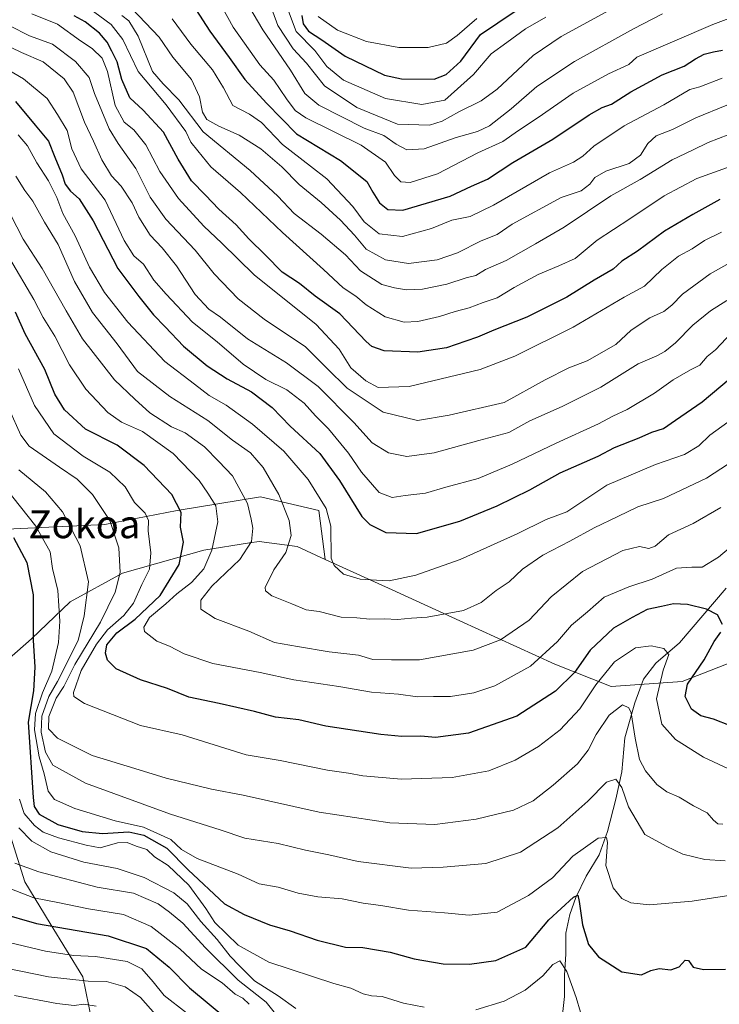
# Model space of a CAD drawing. Units: metres. Extents: x 648184 to 651642, y 4739279 to 4741666.
# Drawn here: x 649808 to 650008, y 4739863 to 4740144 of the extents above; entities that cross this region are included whole.
import ezdxf
from ezdxf.enums import TextEntityAlignment as Align

# ---------------------------------------------------------------- set-up
doc = ezdxf.new("R2010")
doc.units = ezdxf.units.M
doc.header["$MEASUREMENT"] = 0
for name, color, linetype, lineweight in [('Arbolado forestal CxS', 92, 'Continuous', 0), ('Corriente natural lineal', 142, 'Continuous', 13), ('Curva de nivel maestra', 30, 'Continuous', 30), ('Curva de nivel normal', 30, 'Continuous', 0), ('Matorral CxS', 135, 'Continuous', 0), ('Texto cartográfico', 7, 'Continuous', 0)]:
    doc.layers.add(name, color=color, linetype=linetype, lineweight=lineweight)
doc.styles.add('Style-Arial', font='txt')

msp = doc.modelspace()

# ---------------------------------------------------------------- linework, layer by layer
at = {"layer": 'Arbolado forestal CxS', "color": 92, "linetype": 'Continuous', "lineweight": 0}
for points in [[(650020.1981, 4739963.8747, 932.4227), (649997.0241, 4739954.7631, 922.3857), (649976.7463, 4739953.3853, 919.1479), (649960.6295, 4739959.7873, 929.5645), (649933.4992, 4739972.1425, 939.9346), (649914.1183, 4739980.9673, 944.6543), (649894.968, 4739989.6879, 943.5941), (649893.1556, 4740003.6254, 943.9282), (649876.4868, 4740007.5941, 937.0643), (649852.6743, 4740003.6254, 924.4931), (649832.0368, 4739999.6566, 913.8641), (649797.9054, 4739998.0691, 896.599), (649772.5053, 4739994.1004, 877.5058), (649745.5178, 4739986.1629, 856.4617), (649716.9427, 4739997.2754, 846.2923), (649691.5426, 4739998.8629, 857.704)], [(649691.5426, 4739998.8629, 857.704), (649716.9427, 4739997.2754, 846.2923), (649745.5178, 4739986.1629, 856.4617), (649772.5053, 4739994.1004, 877.5058), (649797.9054, 4739998.0691, 896.599), (649832.0368, 4739999.6566, 913.8641), (649852.6743, 4740003.6254, 924.4931), (649876.4868, 4740007.5941, 937.0643), (649893.1556, 4740003.6254, 943.9282), (649894.968, 4739989.6879, 943.5941)], [(649894.968, 4739989.6879, 943.5941), (649914.1183, 4739980.9673, 944.6543), (649933.4992, 4739972.1425, 939.9346), (649960.6295, 4739959.7873, 929.5645), (649976.7463, 4739953.3853, 919.1479), (649997.0241, 4739954.7631, 922.3857), (650020.1981, 4739963.8747, 932.4227), (650044.2131, 4739967.2963, 939.4307), (650061.529, 4739962.8443, 940.2569), (650076.3518, 4739957.0313, 939.105), (650092.1667, 4739958.8811, 941.4361), (650105.7903, 4739951.1161, 938.158), (650143.8135, 4739918.8193, 926.5815), (650158.9371, 4739904.7535, 923.0609), (650181.6275, 4739892.2355, 913.171), (650201.6891, 4739882.1647, 902.8589), (650219.8239, 4739872.6575, 894.4413), (650230.7937, 4739867.9745, 892.3589), (650240.4957, 4739863.2445, 888.8218)]]:
    msp.add_polyline3d(points, dxfattribs=at)
at = {"layer": 'Corriente natural lineal', "color": 142, "linetype": 'Continuous', "lineweight": 13}
msp.add_polyline3d([(650009.6401, 4739981.4901, 926.9139), (649996.3101, 4739965.8201, 921.1861), (649989.5501, 4739960.0201, 919.2588), (649986.0201, 4739955.5001, 917.8589), (649983.4901, 4739948.7201, 915.7922), (649980.6501, 4739938.6601, 913.7198), (649979.8101, 4739928.9801, 911.6429), (649978.1201, 4739921.1501, 908.875), (649975.7101, 4739911.9801, 906.5681), (649973.3401, 4739905.3201, 904.693), (649969.6201, 4739899.1601, 903.1861), (649966.7101, 4739893.1201, 901.5375), (649964.9701, 4739888.2201, 900.2657), (649963.8201, 4739882.9101, 898.3493), (649963.8101, 4739876.9201, 896.138), (649963.3801, 4739870.8501, 894.6631), (649963.4201, 4739864.7901, 893.2346), (649962.7201, 4739858.7601, 891.6539)], dxfattribs=at)
at = {"layer": 'Curva de nivel maestra', "color": 30, "linetype": 'Continuous', "lineweight": 30, "flags": 128}
for points, elevation in [([(649858.04, 4740146.8001), (649862.03, 4740140.5701), (649867.52, 4740133.1201), (649872.02, 4740126.8101), (649878.26, 4740120.0401), (649886.79, 4740111.2701), (649899.43, 4740103.6201), (649906.87, 4740097.6401), (649908.64, 4740094.6101), (649910.54, 4740091.5801), (649912.95, 4740089.6501), (649917.24, 4740089.4201), (649930.7, 4740093.4901), (649936.81, 4740096.3301), (649941.44, 4740098.3401), (649948.68, 4740103.0901), (649960.08, 4740109.7801), (649970.46, 4740116.6601), (649974.18, 4740118.7701), (649976.87, 4740119.7201), (649982.43, 4740123.2501), (649991.36, 4740128.1401), (649997.59, 4740130.5801), (650000.85, 4740132.6601), (650003.39, 4740134.0001), (650005.97, 4740134.6701), (650008.62, 4740135.2001)], 1000), ([(649888.31, 4740145.0401), (649888.73, 4740142.7001), (649890.24, 4740140.6201), (649894.05, 4740138.1001), (649900.74, 4740133.4601), (649912.01, 4740128.0501), (649916.82, 4740127.0301), (649926.2, 4740126.9301), (649929.55, 4740128.2701), (649933.81, 4740132.0601), (649939.44, 4740139.6301), (649949.32, 4740146.3601)], 1025), ([(650007.8, 4740092.4901), (650000.13, 4740088.1801), (649992.04, 4740083.4601), (649984.28, 4740077.7301), (649979.82, 4740074.8601), (649977.32, 4740072.6101), (649971.95, 4740069.4401), (649964.07, 4740064.6101), (649952.62, 4740058.9001), (649943.19, 4740055.1801), (649938.6, 4740053.1501), (649935.21, 4740052.0801), (649929.73, 4740050.1401), (649921.51, 4740048.9101), (649911.9, 4740049.2601), (649908.37, 4740050.4701), (649906.73, 4740051.9701), (649899.24, 4740059.8101), (649892.15, 4740064.8501), (649887.63, 4740068.4801), (649882.68, 4740071.7201), (649877.96, 4740076.5901), (649873.17, 4740081.2501), (649869.57, 4740085.3101), (649864.62, 4740089.7801), (649860.8, 4740093.7101), (649856.8, 4740097.8401), (649852.97, 4740104.0101), (649848.79, 4740111.7901), (649842.97, 4740118.0701), (649839.16, 4740121.5401), (649836.91, 4740126.7901), (649835.54, 4740131.8801), (649833.99, 4740134.9101), (649832.71, 4740137.4701), (649830.46, 4740140.0001), (649826.43, 4740143.2801), (649823.21, 4740145.0201)], 975), ([(649806.49, 4740120.5301), (649812.07, 4740113.7801), (649815.96, 4740109.1301), (649817.71, 4740104.6101), (649819.81, 4740099.6001), (649820.71, 4740096.8701), (649822.21, 4740094.8801), (649824.68, 4740092.7401), (649828.7, 4740086.4201), (649835.74, 4740072.7901), (649841.73, 4740064.7801), (649845.92, 4740059.5201), (649849.26, 4740056.1701), (649854.53, 4740050.6501), (649861.28, 4740044.9701), (649867.02, 4740041.2401), (649873.91, 4740037.5901), (649879.86, 4740033.0801), (649885, 4740027.7401), (649893.5, 4740019.9101), (649899.1, 4740012.1801), (649905.49, 4740001.9101), (649907.74, 4739999.6701), (649912.38, 4739997.3901), (649921.14, 4739997.0901), (649933.47, 4740000.6101), (649944.14, 4740004.9801), (649953.47, 4740009.5601), (649962.14, 4740014.3701), (649973.08, 4740019.1401), (649977.71, 4740021.6101), (649984.78, 4740024.4001), (649988.42, 4740026.0001), (649991.73, 4740027.1201), (649995.11, 4740029.4501), (650002.8, 4740034.6701), (650013.49, 4740043.6301)], 950), ([(650008.57, 4739971.1101), (650007.18, 4739973.8101), (650004.02, 4739975.4701), (649998.6, 4739976.7601), (649994.54, 4739976.9901), (649991.16, 4739976.2601), (649987.07, 4739975.3801), (649982.75, 4739973.0501), (649977.41, 4739970.0201), (649970.8, 4739963.7201), (649966.31, 4739957.3401), (649960.85, 4739952.0501), (649949.81, 4739944.8601), (649935.97, 4739940.0001), (649926.5, 4739938.7701), (649922.39, 4739939.1501), (649916.96, 4739939.0901), (649910.88, 4739939.6601), (649895.15, 4739942.0601), (649887.48, 4739943.8201), (649880.82, 4739944.6301), (649874.82, 4739946.1901), (649864.68, 4739948.5301), (649856, 4739950.3301), (649849.95, 4739952.7701), (649842.22, 4739955.2501), (649835.24, 4739958.4601), (649832.79, 4739960.8701), (649832.22, 4739962.8901), (649832.62, 4739965.2301), (649835.42, 4739968.7301), (649840.65, 4739972.5701), (649847.84, 4739979.4001), (649853.25, 4739988.2301), (649854.52, 4739994.5601), (649853.64, 4739998.9201), (649853.83, 4740003.0701), (649851.14, 4740008.2101), (649843.22, 4740016.5501), (649835.5, 4740022.2901), (649826.48, 4740026.8501), (649820.5, 4740032.4001), (649817.73, 4740036.8801), (649814.87, 4740043.9301), (649809.24, 4740054.1701), (649806.44, 4740060.2801)], 925), ([(649805.89, 4739995.9501), (649809.71, 4739988.8301), (649811.51, 4739979.5701), (649811.58, 4739966.5701), (649812.04, 4739958.9001), (649811.6, 4739952.1301), (649810.14, 4739943.1601), (649811.53, 4739921.6201), (649811.85, 4739919.1201), (649813.22, 4739916.8701), (649818.54, 4739913.9201), (649825.54, 4739911.9401), (649831.33, 4739911.4001), (649838.87, 4739911.8101), (649843.21, 4739910.9001), (649849.71, 4739907.1401), (649855.88, 4739901.0001), (649866.26, 4739891.3001), (649871.87, 4739888.2301), (649879.08, 4739885.2601), (649885.01, 4739883.5501), (649892.76, 4739880.8601), (649900.84, 4739878.9401), (649905.74, 4739878.8101), (649913.62, 4739877.4801), (649920.46, 4739875.5601), (649928.77, 4739874.1301), (649936.29, 4739874.0401), (649943.77, 4739875.0401), (649952.4, 4739878.9201), (649958.95, 4739886.6801), (649965.99, 4739893.1501), (649967.23, 4739893.7701), (649967.64, 4739891.9501), (649968.58, 4739885.2601), (649970.27, 4739879.6201), (649973.15, 4739876.1001), (649979.8, 4739871.8301), (649985.46, 4739870.9801), (649988.13, 4739872.2401), (649990.46, 4739872.8101), (649993.81, 4739872.4201), (649996.17, 4739873.2401), (649997.92, 4739875.1601), (649998.89, 4739875.1301), (650000.18, 4739873.2101), (650003.12, 4739872.5401), (650009.46, 4739872.6101)], 900), ([(650010.83, 4739942.1601), (650006.04, 4739944.0201), (650002.37, 4739945.0301), (649999.74, 4739946.9201), (649997.96, 4739950.4901), (649998.57, 4739954.0201), (650003.34, 4739961.0201), (650006.16, 4739966.2501), (650008.07, 4739968.8801)], 925), ([(649801.8, 4739888.6801), (649812.48, 4739885.6601), (649832.99, 4739882.1701), (649843.9, 4739878.5001), (649850.44, 4739873.1901), (649856.24, 4739867.2901), (649866.94, 4739858.4301)], 875)]:
    msp.add_lwpolyline(points, dxfattribs=dict(at, elevation=elevation))
at = {"layer": 'Curva de nivel normal', "color": 30, "linetype": 'Continuous', "lineweight": 0, "flags": 128}
for points, elevation in [([(649870.14, 4740152.9701), (649877.15, 4740141.0301), (649885.07, 4740129.4601), (649889.24, 4740122.7701), (649893.15, 4740119.4201), (649906.2, 4740112.9301), (649911.74, 4740110.8101), (649915.28, 4740108.3001), (649918.34, 4740106.7401), (649923.34, 4740107.0201), (649932.44, 4740110.2601), (649938.56, 4740111.9201), (649942.03, 4740113.6001), (649948.17, 4740118.4201), (649955.54, 4740124.7801), (649966.32, 4740131.9301), (649983.13, 4740141.2301), (649991.46, 4740145.5801)], 1010), ([(649878.23, 4740151.1601), (649881.52, 4740142.2401), (649885.83, 4740135.5501), (649889.7, 4740131.4201), (649894.78, 4740124.9401), (649904.02, 4740118.8401), (649915.7, 4740114.0801), (649924.81, 4740113.7601), (649928.47, 4740114.8501), (649933.2, 4740117.5201), (649939.57, 4740120.7001), (649944.14, 4740124.0801), (649954.48, 4740133.6701), (649962.51, 4740139.1201), (649982.6, 4740150.0901)], 1015), ([(649825.94, 4740148.3201), (649833.8, 4740142.5101), (649837.2, 4740138.1801), (649841.52, 4740129.0701), (649849.54, 4740119.5101), (649855.14, 4740111.9201), (649856.58, 4740108.8601), (649858.56, 4740106.4101), (649862.36, 4740101.8001), (649870.76, 4740094.4801), (649882.78, 4740083.0601), (649894.56, 4740072.5401), (649900.14, 4740067.2801), (649903.79, 4740064.8601), (649906.74, 4740062.4001), (649912.12, 4740058.9801), (649917.55, 4740057.4301), (649921.49, 4740057.6101), (649927.69, 4740059.0701), (649932.18, 4740060.5401), (649936.14, 4740061.5201), (649940.14, 4740063.0701), (649944.2, 4740064.4601), (649949.05, 4740067.3801), (649955.87, 4740071.0401), (649961.8, 4740073.6001), (649966.46, 4740075.6201), (649972.8, 4740080.9101), (649982.13, 4740086.9501), (649991.96, 4740093.5601), (650001.24, 4740098.5201), (650010.06, 4740101.6401)], 980), ([(650012.67, 4740145.0801), (650005.79, 4740142.5201), (649984.13, 4740133.2201), (649981.83, 4740131.0901), (649975.96, 4740128.4501), (649965.9, 4740122.9201), (649955.86, 4740115.9001), (649950.24, 4740112.2701), (649945.78, 4740109.0701), (649938.68, 4740105.8401), (649927.13, 4740099.8601), (649919.31, 4740097.3701), (649916.62, 4740097.5501), (649914.83, 4740099.3601), (649912.26, 4740103.1901), (649905.29, 4740108.0201), (649889.44, 4740115.8301), (649886.45, 4740117.9101), (649883.96, 4740121.3001), (649880.36, 4740126.5701), (649876.35, 4740131.0201), (649868.75, 4740141.7101), (649864.17, 4740150.1101)], 1005), ([(649811.16, 4740145.5401), (649818.46, 4740142.6301), (649825.08, 4740137.8301), (649828.39, 4740135.6601), (649831.3, 4740132.8901), (649832.74, 4740129.1201), (649834.94, 4740119.3201), (649837.52, 4740114.5601), (649840.3, 4740112.4101), (649843.78, 4740108.1001), (649847.73, 4740100.5101), (649853.05, 4740092.7701), (649860.33, 4740084.9201), (649865.48, 4740080.0101), (649874.73, 4740070.9901), (649892.4, 4740056.8001), (649899.03, 4740049.7601), (649902.31, 4740044.3701), (649906.6, 4740040.7101), (649910.14, 4740038.8301), (649919, 4740039.1001), (649939.34, 4740043.9001), (649949.22, 4740047.7201), (649965.94, 4740056.0101), (649980.49, 4740064.5801), (649986.3, 4740067.7201), (649991.26, 4740072.5101), (649996, 4740076.2801), (649999.96, 4740078.3901), (650003.46, 4740080.7701), (650008.28, 4740083.2201)], 970), ([(649839.71, 4740147.0801), (649847.52, 4740138.9001), (649851.46, 4740133.1801), (649856.78, 4740126.8301), (649859.11, 4740121.8701), (649859.97, 4740117.5001), (649861.22, 4740115.4101), (649864.65, 4740113.4701), (649870.44, 4740110.9301), (649876.61, 4740107.0001), (649882.58, 4740101.8201), (649887.55, 4740096.8001), (649893.88, 4740091.6201), (649899.4, 4740086.5901), (649903.39, 4740082.3401), (649906.73, 4740078.3601), (649912.3, 4740075.2601), (649918.79, 4740074.2001), (649926.98, 4740075.2501), (649932.83, 4740077.2901), (649939.56, 4740080.7201), (649944.14, 4740082.4801), (649948.47, 4740085.4401), (649962.5, 4740093.0701), (649968.14, 4740095.0301), (649970.69, 4740096.8701), (649972.07, 4740098.8001), (649975.23, 4740100.5801), (649981.88, 4740102.8001), (649985.14, 4740105.2001), (649987.22, 4740108.5401), (649989.67, 4740110.7301), (649994.3, 4740112.4801), (650000.92, 4740115.8501), (650009.84, 4740119.4201)], 990), ([(649884.53, 4740146.3601), (649886.72, 4740140.5401), (649892.07, 4740135.0901), (649895.52, 4740130.4701), (649900.22, 4740126.6101), (649912.28, 4740121.3401), (649922.67, 4740119.6901), (649929.21, 4740120.8701), (649937.42, 4740128.2401), (649942.47, 4740134.1701), (649946.9, 4740137.3301), (649952.23, 4740141.2801), (649958.1, 4740144.6101)], 1020), ([(649836.92, 4740145.1001), (649838.84, 4740143.5401), (649841.55, 4740139.2001), (649845.68, 4740129.0801), (649848.67, 4740125.5501), (649853.19, 4740121.0201), (649860.17, 4740111.8601), (649873.52, 4740100.8301), (649881.48, 4740093.4201), (649886.1, 4740088.5001), (649893.88, 4740082.6001), (649900.8, 4740076.7101), (649905.06, 4740072.1101), (649911.23, 4740068.1901), (649914.82, 4740067.2401), (649918.23, 4740066.6601), (649922.81, 4740066.9001), (649929.76, 4740068.3301), (649935.29, 4740070.1701), (649938.1, 4740070.8201), (649940.81, 4740072.5101), (649946.75, 4740075.0401), (649955.13, 4740079.8901), (649963.32, 4740084.5601), (649976.64, 4740093.5701), (649985.05, 4740098.2201), (649994.18, 4740103.8601), (649999.98, 4740106.5601), (650004.46, 4740108.8301), (650010.41, 4740111.1001)], 985), ([(649851.24, 4740144.1301), (649856.61, 4740136.8601), (649862.79, 4740129.5201), (649865.99, 4740124.4601), (649868.64, 4740119.3601), (649873.38, 4740116.8701), (649876.8, 4740114.4901), (649882.82, 4740108.2601), (649890.82, 4740102.0001), (649895.53, 4740098.4001), (649902.92, 4740090.5201), (649906.2, 4740086.1501), (649910.46, 4740082.7201), (649917.07, 4740081.9201), (649925.37, 4740084.1901), (649931.26, 4740086.5601), (649936.42, 4740087.6901), (649943.15, 4740090.8901), (649959.12, 4740100.1101), (649965.99, 4740103.1501), (649968.7, 4740104.8801), (649971.77, 4740107.7101), (649980.44, 4740113.5601), (649991.79, 4740119.5401), (649999.28, 4740123.9601), (650002.13, 4740124.7301), (650008.51, 4740127.2101)], 995), ([(649893, 4740144.8301), (649898.5, 4740140.8901), (649906.86, 4740137.7001), (649916.06, 4740135.9201), (649924.43, 4740135.9801), (649929.69, 4740137.2001), (649932.72, 4740139.3201), (649938.4, 4740144.1801)], 1030), ([(649804.86, 4740142.1701), (649810.49, 4740139.2501), (649817.08, 4740136.8801), (649823.64, 4740131.9201), (649827.53, 4740127.3801), (649829.07, 4740122.7801), (649833.27, 4740112.7101), (649835.88, 4740108.5001), (649840.85, 4740101.4001), (649844.99, 4740093.1801), (649849.46, 4740086.9101), (649857.83, 4740078.0701), (649863.24, 4740071.2401), (649870.12, 4740064.1001), (649877.56, 4740058.2801), (649889.38, 4740050.4401), (649895.5, 4740044.2901), (649901.31, 4740038.6101), (649911.6, 4740031.7501), (649921.42, 4740029.4101), (649930.48, 4740030.8601), (649946.14, 4740034.5401), (649957.93, 4740040.9401), (649964.62, 4740044.3801), (649969.92, 4740046.3801), (649978.13, 4740051.0601), (649982.46, 4740055.1901), (649987.8, 4740058.7001), (649991.8, 4740060.4901), (649994.13, 4740062.3201), (649997.12, 4740065.5101), (650005.11, 4740071.2401), (650016.78, 4740077.8501)], 965), ([(649801.97, 4740137.4301), (649808.16, 4740134.5101), (649814.36, 4740131.8601), (649820.35, 4740126.9901), (649822.94, 4740123.1401), (649826.25, 4740114.5801), (649828.82, 4740109.2001), (649831.13, 4740103.8401), (649833.9, 4740099.2801), (649836.65, 4740096.3601), (649839.81, 4740091.5201), (649841.76, 4740087.4801), (649844.95, 4740082.3301), (649848.41, 4740078.7401), (649852.52, 4740073.5701), (649857.81, 4740065.3301), (649861.77, 4740061.2101), (649865.12, 4740058.8501), (649872.84, 4740052.7401), (649883.91, 4740045.8901), (649893.03, 4740039.1001), (649903.24, 4740028.8401), (649908.41, 4740022.9401), (649913.09, 4740020.1201), (649918.37, 4740019.1201), (649926.2, 4740020.1701), (649938.91, 4740023.6401), (649947.47, 4740025.9101), (649953.47, 4740029.2501), (649962.8, 4740033.4001), (649968.13, 4740036.0801), (649973.8, 4740038.8901), (649984.46, 4740045.5801), (649989.78, 4740047.8901), (649992.14, 4740049.0401), (649995.18, 4740051.5701), (650000.08, 4740056.6301), (650005.18, 4740060.6701), (650009.82, 4740063.6301)], 960), ([(649796.49, 4740134.1301), (649808.78, 4740127.0001), (649815.5, 4740121.3401), (649818.52, 4740116.8401), (649821.28, 4740112.2701), (649822.55, 4740106.9601), (649825.25, 4740101.2501), (649832.07, 4740092.2801), (649837.56, 4740080.8101), (649840.31, 4740076.4501), (649843.09, 4740074.0801), (649846.02, 4740069.4501), (649849.59, 4740065.4301), (649857.09, 4740057.4401), (649864.09, 4740051.8601), (649871.58, 4740045.4701), (649878.06, 4740041.1001), (649884.02, 4740038.1101), (649888.99, 4740034.3201), (649892.26, 4740030.6701), (649895.95, 4740027.0201), (649901.71, 4740019.9901), (649905.37, 4740014.6101), (649910.47, 4740008.7901), (649914.13, 4740007.3501), (649917.89, 4740007.9301), (649923.66, 4740008.6501), (649929.46, 4740010.3001), (649938.77, 4740012.8101), (649948.47, 4740016.8801), (649961.04, 4740022.8901), (649973.14, 4740028.3701), (649977.24, 4740030.5701), (649981.32, 4740032.4701), (649989.13, 4740037.2201), (649994.46, 4740040.9601), (649999.46, 4740043.8201), (650002.13, 4740045.2201), (650004.16, 4740047.6201), (650006.56, 4740049.6001), (650011.15, 4740054.4201)], 955), ([(650010.13, 4740028.8801), (650004.95, 4740025.1801), (650001.82, 4740022.1201), (649997.72, 4740019.6401), (649989.46, 4740016.8001), (649975.57, 4740010.8901), (649964.13, 4740003.2801), (649958.14, 4740001.0401), (649949.85, 4739996.9501), (649933.64, 4739989.6901), (649920.89, 4739985.1601), (649913.32, 4739983.5501), (649909.66, 4739983.7601), (649905.04, 4739984.0001), (649900.24, 4739985.4801), (649897.56, 4739987.9001), (649896.76, 4739990.0801), (649896.62, 4739999.1901), (649895.33, 4740004.2701), (649890.12, 4740012.5001), (649883.17, 4740020.5601), (649874.28, 4740028.2801), (649866.7, 4740033.7901), (649861.88, 4740036.5401), (649857.65, 4740039.7901), (649849.22, 4740046.2101), (649838.64, 4740057.4301), (649831.88, 4740065.9401), (649827.68, 4740073.1701), (649823.58, 4740082.1501), (649819.99, 4740088.5501), (649818.29, 4740093.0401), (649815.92, 4740097.8501), (649812.56, 4740102.9601), (649809.91, 4740107.8401), (649807.23, 4740110.9701)], 945), ([(649806.62, 4740099.1601), (649809.2, 4740095.1001), (649811.43, 4740091.9901), (649814.8, 4740086.0301), (649818.64, 4740079.6901), (649823.38, 4740069.1001), (649828.49, 4740060.2101), (649835.55, 4740051.2701), (649841.38, 4740043.3301), (649850.6, 4740036.2101), (649861.45, 4740029.4101), (649868.48, 4740023.7601), (649873.66, 4740020.0901), (649877.25, 4740015.9501), (649881.77, 4740008.1801), (649884.76, 4740000.8001), (649885.27, 4739996.5201), (649883.73, 4739991.6801), (649880.35, 4739986.6801), (649877.89, 4739981.6701), (649877.92, 4739980.6601), (649879.72, 4739979.3001), (649885.51, 4739976.9701), (649889.55, 4739975.2801), (649893.28, 4739974.7501), (649899.54, 4739973.1901), (649904.07, 4739972.9401), (649907.82, 4739972.6001), (649911.95, 4739972.6901), (649915.71, 4739972.4901), (649919.7, 4739972.8501), (649924.2, 4739973.2101), (649934.56, 4739975.1201), (649939.6, 4739977.3601), (649943.89, 4739980.8301), (649947.57, 4739983.3001), (649951.43, 4739986.9001), (649957.22, 4739990.8901), (649964.96, 4739994.8901), (649971.95, 4739998.7301), (649978.7, 4740001.9001), (649984.41, 4740004.7001), (649991.74, 4740007.0501), (650004.03, 4740012.8901), (650026.66, 4740027.6401)], 940), ([(649805.07, 4740088.2101), (649808.65, 4740081.2201), (649814.08, 4740072.8001), (649820.97, 4740060.6901), (649825.59, 4740052.6601), (649834.82, 4740040.9501), (649840.6, 4740035.4901), (649844.93, 4740031.5401), (649851.11, 4740027.5801), (649854.96, 4740025.8001), (649860.49, 4740021.8401), (649864.62, 4740017.6901), (649868.49, 4740013.5601), (649872.85, 4740005.6701), (649873.81, 4740001.1701), (649874.3, 4739998.5601), (649873.91, 4739994.8401), (649870.64, 4739989.6801), (649862.59, 4739982.0301), (649859.46, 4739978.0601), (649859.42, 4739975.5101), (649863.59, 4739972.7601), (649873.23, 4739969.2001), (649880.5, 4739965.9701), (649887.06, 4739964.8301), (649896.12, 4739963.2901), (649904.52, 4739962.2901), (649908.64, 4739961.1201), (649913.98, 4739960.9601), (649921.93, 4739960.9601), (649937.34, 4739963.7901), (649945.14, 4739966.7001), (649953.3, 4739972.3201), (649959.65, 4739979.0201), (649968.53, 4739986.2101), (649980.14, 4739992.2001), (649984.89, 4739993.3901), (649987.51, 4739992.8201), (649989.3, 4739993.5101), (649993.14, 4739996.6801), (650000.18, 4739999.9401), (650008.13, 4740004.5401)], 935), ([(649804.8, 4740075.7801), (649811.76, 4740063.9401), (649814.4, 4740058.7801), (649817.71, 4740053.4401), (649821.93, 4740045.3201), (649826.62, 4740038.3401), (649832.92, 4740031.6501), (649836.83, 4740028.9101), (649842.76, 4740026.2001), (649851.53, 4740019.9401), (649859.01, 4740012.2601), (649861.47, 4740008.5701), (649863.71, 4740004.9601), (649864.36, 4740000.4401), (649862.62, 4739992.2901), (649860.32, 4739986.9701), (649856.84, 4739983.0401), (649852.64, 4739979.8801), (649849.49, 4739977.0301), (649844.82, 4739973.0701), (649843.18, 4739970.3201), (649843.32, 4739969.0801), (649846.93, 4739966.3401), (649850.51, 4739964.8901), (649854.71, 4739962.6601), (649862.86, 4739959.9601), (649876.39, 4739957.3601), (649886.08, 4739955.2901), (649898.88, 4739953.3301), (649908.21, 4739951.7801), (649915.94, 4739951.1401), (649921.39, 4739950.4501), (649926.02, 4739950.5101), (649930.81, 4739950.4801), (649937.47, 4739951.5201), (649943.53, 4739953.5201), (649953.72, 4739959.2001), (649961.44, 4739966.2301), (649965.45, 4739970.8501), (649969.96, 4739974.7401), (649974.8, 4739978.8501), (649981.8, 4739981.8601), (649988.46, 4739984.0601), (649995.46, 4739987.1401), (649999.8, 4739987.5001), (650002.8, 4739987.4501), (650007.46, 4739990.2801), (650010.46, 4739992.8501)], 930), ([(649807.38, 4740044.1201), (649811.9, 4740033.6401), (649817.41, 4740025.5301), (649825.79, 4740019.1401), (649833.46, 4740014.6301), (649837.83, 4740010.4501), (649840.49, 4740005.9701), (649843.58, 4740002.8801), (649844.48, 4740000.8401), (649844.38, 4739997.8001), (649845.2, 4739991.5401), (649844.76, 4739986.9001), (649842.61, 4739982.5001), (649840.23, 4739977.1401), (649837.49, 4739973.6701), (649832.83, 4739969.5601), (649829.6, 4739965.4601), (649825.29, 4739957.9401), (649823.02, 4739951.7001), (649823.2, 4739950.5001), (649826.18, 4739948.5001), (649842.23, 4739942.2401), (649854.16, 4739939.5801), (649872.44, 4739933.8301), (649882.12, 4739932.2301), (649895.67, 4739929.4201), (649901.66, 4739928.5901), (649905.78, 4739927.8501), (649916.84, 4739926.9101), (649931.3, 4739927.3501), (649941.83, 4739929.2701), (649949.34, 4739932.3201), (649956.02, 4739936.2401), (649962.14, 4739941.0001), (649967.8, 4739947.0201), (649972.35, 4739953.8801), (649977.69, 4739960.4301), (649983.72, 4739964.4001), (649988.24, 4739964.9601), (649991.79, 4739964.2601), (649993.25, 4739962.4801), (649991.6, 4739958.0201), (649989.71, 4739949.8901), (649991.21, 4739942.6501), (649995.2, 4739938.2001), (650003.12, 4739933.1501), (650011.76, 4739929.2101)], 920), ([(649804.7, 4740032.5601), (649808.02, 4740025.2101), (649810.39, 4740022.0001), (649819.04, 4740016.0001), (649824.15, 4740012.6501), (649828.5, 4740008.1901), (649833.45, 4740000.7901), (649836.07, 4739992.9601), (649836.44, 4739985.9201), (649835.02, 4739980.3201), (649830.8, 4739971.7401), (649823.46, 4739959.6101), (649820.26, 4739953.3801), (649818.09, 4739950.0201), (649816.06, 4739944.8301), (649815.92, 4739941.2301), (649818.46, 4739938.6301), (649828.43, 4739933.6401), (649840.55, 4739929.9801), (649849.52, 4739927.1601), (649862.48, 4739923.9901), (649871.6, 4739922.3601), (649893.33, 4739917.4901), (649913.52, 4739914.4001), (649926.32, 4739913.9701), (649938.14, 4739915.5101), (649948.81, 4739918.0301), (649954.47, 4739920.7101), (649960.14, 4739925.1501), (649967.18, 4739931.2801), (649970.22, 4739935.1701), (649972.49, 4739939.6201), (649976.15, 4739945.1601), (649979.97, 4739948.0901), (649981.81, 4739947.2501), (649982.46, 4739945.8201), (649983.63, 4739938.6301), (649984.88, 4739932.4701), (649986.59, 4739929.2401), (649989.85, 4739925.3801), (649992.68, 4739923.3001), (649996.21, 4739921.7401), (650000.32, 4739919.2901), (650004.16, 4739917.2701), (650006.06, 4739915.1701), (650007.23, 4739914.1401), (650008.66, 4739914.0501)], 915), ([(649807.46, 4740015.3001), (649815.03, 4740008.9801), (649819.89, 4740003.2901), (649824.95, 4739993.5301), (649827.32, 4739983.2301), (649826.12, 4739973.5701), (649824.42, 4739966.4901), (649818.5, 4739954.8201), (649815.97, 4739950.4801), (649813.99, 4739944.8801), (649813.83, 4739940.3101), (649815.1, 4739934.6101), (649817.14, 4739930.8901), (649826.52, 4739925.7201), (649850.82, 4739916.9401), (649864.97, 4739912.4301), (649872.08, 4739910.0501), (649881.54, 4739908.5401), (649889.43, 4739906.5901), (649896.05, 4739905.2801), (649904.47, 4739903.4001), (649919.6, 4739901.4701), (649928.76, 4739901.7901), (649940.96, 4739902.8101), (649950.81, 4739906.0001), (649961.56, 4739912.9501), (649970.12, 4739920.5801), (649975.44, 4739925.9901), (649978.06, 4739926.8901), (649979.78, 4739924.4701), (649981.69, 4739918.9701), (649986.43, 4739911.0401), (649992.47, 4739907.7101), (649997.25, 4739905.4801), (650003.54, 4739903.9301), (650009.36, 4739903.5901)], 910), ([(649801.28, 4740012.9401), (649812.34, 4739999.2201), (649816.44, 4739991.8401), (649817.06, 4739987.1301), (649818.61, 4739980.8201), (649819.2, 4739972.0301), (649818.75, 4739965.9001), (649816.86, 4739957.7201), (649814.24, 4739951.5301), (649812.18, 4739945.6201), (649811.89, 4739941.0201), (649813.29, 4739933.2701), (649814.7, 4739928.3901), (649815.8, 4739923.4501), (649817.68, 4739921.1001), (649823.44, 4739918.4701), (649834.94, 4739914.9701), (649843.07, 4739913.2201), (649850.92, 4739909.6201), (649853.97, 4739906.7801), (649858.44, 4739904.2301), (649870.1, 4739899.7801), (649876.18, 4739897.0101), (649881.6, 4739896.0301), (649887.26, 4739894.3601), (649892.9, 4739893.3201), (649899.87, 4739892.6901), (649905.85, 4739891.4801), (649910.96, 4739890.8201), (649918.84, 4739889.4301), (649929.11, 4739888.6601), (649936.13, 4739888.0401), (649944.14, 4739888.9101), (649953.17, 4739893.6101), (649959.97, 4739898.6801), (649965.85, 4739904.9001), (649973.07, 4739910.0201), (649975.43, 4739910.2701), (649975.74, 4739908.8201), (649975.25, 4739902.2401), (649977.34, 4739895.8601), (649979.8, 4739892.8201), (649982.36, 4739891.6001), (649987.76, 4739890.9901), (649999.94, 4739892.0601), (650010.98, 4739893.7701)], 905), ([(649807.67, 4739921.2201), (649808.95, 4739917.1001), (649811.88, 4739913.6901), (649814.4, 4739911.7501), (649818.79, 4739910.1601), (649826.69, 4739908.0801), (649830.7, 4739907.2801), (649835.62, 4739908.7001), (649838.4, 4739908.8201), (649841, 4739907.7501), (649844.04, 4739906.7901), (649846.21, 4739904.7201), (649850.1, 4739902.2001), (649856.05, 4739896.6201), (649860.89, 4739889.9201), (649863.42, 4739885.9001), (649870.1, 4739879.5001), (649878.95, 4739874.6401), (649897.48, 4739868.5101), (649902.34, 4739867.1701), (649905.89, 4739865.5801), (649908.21, 4739865.0101), (649911.32, 4739864.7601), (649917.44, 4739862.8801), (649923.26, 4739861.7101)], 895), ([(649807.4, 4739912.9801), (649811.14, 4739909.1401), (649816.55, 4739906.1601), (649826.04, 4739903.2201), (649835.56, 4739901.3601), (649843.24, 4739898.7601), (649851.7, 4739894.4501), (649855.56, 4739891.3101), (649859.48, 4739886.2401), (649864.18, 4739881.0601), (649867.86, 4739876.3101), (649870.48, 4739873.5801), (649874.84, 4739869.2401), (649881.58, 4739864.9501), (649886.6, 4739861.3401)], 890), ([(649806.33, 4739902.8501), (649813.16, 4739900.4301), (649829.83, 4739896.0301), (649840.2, 4739894.3001), (649847.23, 4739891.3101), (649850.46, 4739888.8701), (649854.31, 4739885.7601), (649860.8, 4739878.6801), (649870.15, 4739869.5101), (649878.14, 4739863.1501), (649880.82, 4739859.8101)], 885), ([(649804.86, 4739895.6101), (649811.71, 4739892.9601), (649818.57, 4739891.6501), (649827.34, 4739889.8501), (649837.4, 4739888.2101), (649845.28, 4739884.8301), (649853.49, 4739878.3801), (649859.68, 4739872.6501), (649865.52, 4739868.7301), (649869.32, 4739865.5001), (649871.49, 4739864.3201), (649873.28, 4739862.5601)], 880), ([(649794.21, 4739882.7401), (649815.06, 4739877.7701), (649823.09, 4739876.5201), (649829.37, 4739876.1801), (649838.44, 4739874.8001), (649842.59, 4739872.6801), (649845.86, 4739868.9601), (649849, 4739865.0501), (649855.34, 4739860.1101)], 870), ([(649794.83, 4739874.6701), (649815.94, 4739870.3801), (649827.28, 4739869.1801), (649832.49, 4739869.1001), (649837.83, 4739867.5401), (649842.17, 4739864.4801), (649846.54, 4739859.6101)], 865), ([(649938.11, 4739861.0001), (649946.19, 4739863.4801), (649952.18, 4739866.6201), (649957.27, 4739870.7101), (649960.09, 4739873.9301), (649962.1, 4739874.9801), (649964.11, 4739871.9201), (649966.73, 4739864.5501), (649969.2, 4739856.1001)], 895), ([(649806.16, 4739865.0501), (649818.34, 4739862.7801), (649823.23, 4739862.2001), (649826.01, 4739862.6201), (649829.53, 4739862.0301)], 860)]:
    msp.add_lwpolyline(points, dxfattribs=dict(at, elevation=elevation))
at = {"layer": 'Matorral CxS', "color": 135, "linetype": 'Continuous', "lineweight": 0}
for points in [[(649691.5426, 4739998.8629, 857.704), (649716.9427, 4739997.2754, 846.2923), (649745.5178, 4739986.1629, 856.4617), (649772.5053, 4739994.1004, 877.5058), (649797.9054, 4739998.0691, 896.599), (649832.0368, 4739999.6566, 913.8641), (649852.6743, 4740003.6254, 924.4931), (649876.4868, 4740007.5941, 937.0643), (649893.1556, 4740003.6254, 943.9282), (649894.968, 4739989.6879, 943.5941)], [(649797.9054, 4739998.0691, 896.599), (649832.0368, 4739999.6566, 913.8641), (649852.6743, 4740003.6254, 924.4931), (649876.4868, 4740007.5941, 937.0643), (649893.1556, 4740003.6254, 943.9282), (649894.968, 4739989.6879, 943.5941), (649886.9869, 4739993.3223, 940.1158), (649876.1309, 4739994.8325, 935.0627), (649873.3715, 4739994.3983, 933.7609), (649860.3401, 4739992.3477, 926.9421), (649837.0751, 4739985.7751, 913.9189), (649822.1259, 4739977.6003, 905.9465), (649811.0769, 4739967.0257, 898.4219), (649798.1547, 4739955.7543, 889.1524)], [(649828.3326, 4739857.8397, 858.0198), (649825.6867, 4739870.4074, 867.2682), (649816.4262, 4739885.621, 876.9585), (649809.1502, 4739897.5273, 882.9218), (649803.197, 4739916.7096, 887.424), (649799.2283, 4739938.5378, 888.6655), (649799.1187, 4739940.3051, 888.7992), (649798.1625, 4739955.7306, 889.1565), (649798.1547, 4739955.7543, 889.1524), (649811.0769, 4739967.0257, 898.4219), (649822.1259, 4739977.6003, 905.9465), (649837.0751, 4739985.7751, 913.9189), (649860.3401, 4739992.3477, 926.9421), (649873.3715, 4739994.3983, 933.7609), (649876.1309, 4739994.8325, 935.0627), (649886.9869, 4739993.3223, 940.1158), (649894.968, 4739989.6879, 943.5941), (649914.1183, 4739980.9673, 944.6543), (649933.4992, 4739972.1425, 939.9346), (649960.6295, 4739959.7873, 929.5645), (649976.7463, 4739953.3853, 919.1479), (649997.0241, 4739954.7631, 922.3857), (650020.1981, 4739963.8747, 932.4227)], [(649894.968, 4739989.6879, 943.5941), (649886.9869, 4739993.3223, 940.1158), (649876.1309, 4739994.8325, 935.0627), (649873.3715, 4739994.3983, 933.7609), (649860.3401, 4739992.3477, 926.9421), (649837.0751, 4739985.7751, 913.9189), (649822.1259, 4739977.6003, 905.9465), (649811.0769, 4739967.0257, 898.4219), (649798.1547, 4739955.7543, 889.1524), (649798.1625, 4739955.7306, 889.1565), (649799.1187, 4739940.3051, 888.7992), (649799.2283, 4739938.5378, 888.6655), (649803.197, 4739916.7096, 887.424), (649809.1502, 4739897.5273, 882.9218), (649816.4262, 4739885.621, 876.9585), (649825.6867, 4739870.4074, 867.2682), (649828.3326, 4739857.8397, 858.0198), (649828.3326, 4739847.2563, 852.311), (649821.0564, 4739834.6886, 842.8292), (649816.4262, 4739824.7667, 837.1089), (649815.1034, 4739817.4906, 833.5354), (649815.0889, 4739805.0723, 830.5061)], [(649894.968, 4739989.6879, 943.5941), (649886.9869, 4739993.3223, 940.1158), (649876.1309, 4739994.8325, 935.0627), (649873.3715, 4739994.3983, 933.7609), (649860.3401, 4739992.3477, 926.9421), (649837.0751, 4739985.7751, 913.9189), (649822.1259, 4739977.6003, 905.9465), (649811.0769, 4739967.0257, 898.4219), (649798.1547, 4739955.7543, 889.1524), (649798.1625, 4739955.7306, 889.1565), (649799.1187, 4739940.3051, 888.7992), (649799.2283, 4739938.5378, 888.6655), (649803.197, 4739916.7096, 887.424), (649809.1502, 4739897.5273, 882.9218), (649816.4262, 4739885.621, 876.9585), (649825.6867, 4739870.4074, 867.2682), (649828.3326, 4739857.8397, 858.0198), (649828.3326, 4739847.2563, 852.311), (649821.0564, 4739834.6886, 842.8292), (649816.4262, 4739824.7667, 837.1089), (649815.1034, 4739817.4906, 833.5354), (649815.0889, 4739805.0723, 830.5061)], [(649894.968, 4739989.6879, 943.5941), (649914.1183, 4739980.9673, 944.6543), (649933.4992, 4739972.1425, 939.9346), (649960.6295, 4739959.7873, 929.5645), (649976.7463, 4739953.3853, 919.1479), (649997.0241, 4739954.7631, 922.3857), (650020.1981, 4739963.8747, 932.4227), (650044.2131, 4739967.2963, 939.4307), (650061.529, 4739962.8443, 940.2569), (650076.3518, 4739957.0313, 939.105), (650092.1667, 4739958.8811, 941.4361), (650105.7903, 4739951.1161, 938.158), (650143.8135, 4739918.8193, 926.5815), (650158.9371, 4739904.7535, 923.0609), (650181.6275, 4739892.2355, 913.171), (650201.6891, 4739882.1647, 902.8589), (650219.8239, 4739872.6575, 894.4413), (650230.7937, 4739867.9745, 892.3589), (650240.4957, 4739863.2445, 888.8218)], [(649803.197, 4739916.7096, 887.424), (649809.1502, 4739897.5273, 882.9218), (649816.4262, 4739885.621, 876.9585), (649825.6867, 4739870.4074, 867.2682), (649828.3326, 4739857.8397, 858.0198)]]:
    msp.add_polyline3d(points, dxfattribs=at)

# ---------------------------------------------------------------- texts
at = {"layer": 'Texto cartográfico', "color": 7, "linetype": 'Continuous', "lineweight": 0, "style": 'Style-Arial'}
msp.add_text('Zokoa', height=8, dxfattribs=at).set_placement((649826.1962, 4739999.7401), align=Align.MIDDLE_CENTER)

doc.saveas('drawing.dxf')
